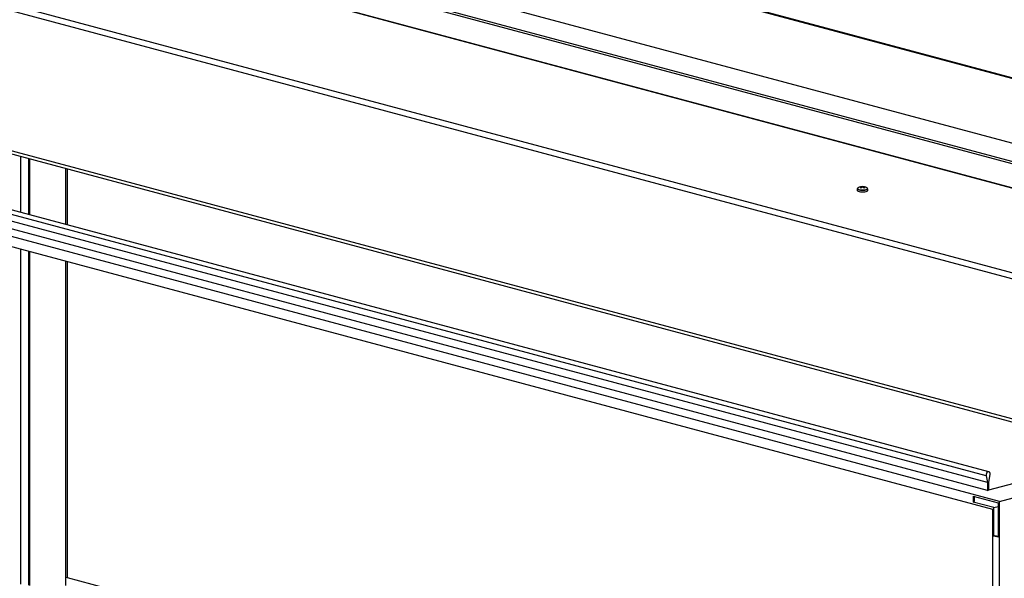
# Paper-space layout 'Sheet2' of a CAD drawing. Units: inches. Extents: x 0.3 to 10.6, y 0.4 to 8.2.
# Drawn here: x 8.4 to 9.1, y 6.7 to 7.2 of the extents above; entities that cross this region are included whole.
import ezdxf

# ---------------------------------------------------------------- set-up
doc = ezdxf.new("R2010")
doc.units = ezdxf.units.IN
doc.header["$MEASUREMENT"] = 0

psp = doc.layouts.new('Sheet2')

# ---------------------------------------------------------------- linework, layer by layer
at = {"color": 7, "linetype": 'Continuous', "lineweight": 25}
for p, q in [((9.47554, 7.02474), (8.35705, 7.3244)), ((9.47598, 7.02521), (8.35815, 7.32469)), ((9.35357, 6.97299), (8.08078, 7.31398)), ((9.35447, 6.973), (8.08167, 7.31399)), ((9.22985, 6.93652), (7.95706, 7.27751)), ((9.23229, 6.94049), (7.95949, 7.28149)), ((9.4258, 6.98839), (8.40014, 7.26317)), ((9.39848, 6.9815), (8.37362, 7.25607)), ((8.37362, 7.25456), (9.39558, 6.98077)), ((9.22985, 6.82875), (7.95706, 7.16975)), ((7.9586, 7.16707), (9.23139, 6.82608)), ((9.09356, 6.81622), (7.87937, 7.14152)), ((9.09564, 6.81923), (7.88144, 7.14452)), ((9.10393, 6.79648), (7.84881, 7.13274)), ((9.09452, 6.81094), (7.88033, 7.13624)), ((9.09452, 6.80492), (7.88033, 7.13022)), ((7.85434, 7.12373), (9.0984, 6.79043)), ((8.35705, 7.06032), (8.35705, 7.01711)), ((8.35815, 7.01681), (8.35815, 7.06003)), ((8.38577, 7.00941), (8.38577, 7.05263)), ((8.38688, 7.05233), (8.38688, 7.00911)), ((8.99446, 7.03688), (8.99446, 7.03562)), ((8.99723, 7.03851), (8.99728, 7.0384)), ((8.99783, 7.03786), (8.99777, 7.03836)), ((8.99849, 7.03855), (8.99849, 7.03816)), ((8.99914, 7.03786), (8.99921, 7.03836)), ((8.99974, 7.03851), (8.99969, 7.0384)), ((9.00248, 7.03687), (9.00249, 7.03702)), ((9.00251, 7.03562), (9.00251, 7.03688)), ((8.35705, 6.98905), (8.35705, 6.73212)), ((8.35815, 6.73182), (8.35815, 6.98875)), ((8.38577, 6.7317), (8.38577, 6.98135)), ((8.38688, 6.98106), (8.38688, 6.73785)), ((9.09562, 6.80522), (9.20244, 6.83383)), ((9.10393, 6.79648), (9.2229, 6.82835)), ((9.09356, 6.81622), (9.09452, 6.81094)), ((9.09562, 6.81124), (9.09658, 6.81703)), ((9.09452, 6.81094), (9.09452, 6.80492)), ((9.09562, 6.80522), (9.09562, 6.81124)), ((9.08347, 6.80046), (9.10282, 6.79527)), ((9.08347, 6.80046), (9.08347, 6.79594)), ((9.08457, 6.79624), (9.08457, 6.80016)), ((9.09452, 6.80492), (9.09562, 6.80522)), ((9.08347, 6.79594), (9.08457, 6.79624)), ((9.09951, 6.79164), (9.08347, 6.79594)), ((9.09951, 6.79164), (9.10282, 6.79253)), ((9.10282, 6.79527), (9.10282, 6.7689)), ((9.10393, 6.25454), (9.10393, 6.79648)), ((9.0984, 6.79043), (9.0984, 6.25602)), ((9.09951, 6.76978), (9.09951, 6.79164)), ((9.09951, 6.76978), (9.10061, 6.77008)), ((9.10282, 6.7689), (9.09951, 6.76978)), ((9.10061, 6.77008), (9.10282, 6.76949)), ((8.38688, 6.73785), (8.38577, 6.73756)), ((8.38688, 6.73785), (9.0984, 6.54723))]:
    psp.add_line(p, q, dxfattribs=at)
at = {"color": 8, "linetype": 'Continuous', "lineweight": 25}
for p, q in [((8.35108, 7.06192), (8.35108, 7.0187)), ((8.35108, 6.99065), (8.35108, 6.73289))]:
    psp.add_line(p, q, dxfattribs=at)
at = {"color": 8, "linetype": 'Continuous', "lineweight": 25, "flags": 128}
for points in [[(8.99446, 7.03688), (8.9946, 7.03661), (8.99508, 7.03631), (8.99586, 7.03607), (8.99688, 7.0359), (8.99804, 7.03581), (8.99923, 7.03583), (9.00037, 7.03593), (9.00133, 7.03612)], [(8.99464, 7.0373), (8.99466, 7.03701), (8.99504, 7.03671), (8.99575, 7.03644), (8.99673, 7.03625), (8.99788, 7.03615), (8.99909, 7.03615), (9.00024, 7.03625), (9.00122, 7.03644)], [(9.00122, 7.03644), (9.00194, 7.03671), (9.00231, 7.03701), (9.00236, 7.03719)]]:
    psp.add_lwpolyline(points, dxfattribs=at)
at = {"color": 7, "linetype": 'Continuous', "lineweight": 25, "flags": 128}
for points in [[(8.99446, 7.03562), (8.9946, 7.03535), (8.99508, 7.03505), (8.99586, 7.03481), (8.99688, 7.03464), (8.99804, 7.03455), (8.99923, 7.03456), (9.00037, 7.03467), (9.00133, 7.03486)], [(8.99491, 7.03757), (8.99466, 7.03734), (8.99464, 7.0373)], [(9.00236, 7.03719), (9.00231, 7.03734), (9.00207, 7.03757)], [(9.09658, 6.81703), (9.0966, 6.81788), (9.09637, 6.8186), (9.09594, 6.81909), (9.09538, 6.81926), (9.09476, 6.8191), (9.09419, 6.81862), (9.09376, 6.8179), (9.09354, 6.81706), (9.09356, 6.81622)]]:
    psp.add_lwpolyline(points, dxfattribs=at)
at = {"color": 7, "linetype": 'Continuous', "lineweight": 25}
for centre, radius, start, end in [((8.99849, 7.03207), 0.00656, 103.10804, 123.07734), ((8.99779, 7.03506), 0.00349, 99.27848, 110.71745), ((8.99723, 7.03527), 0.00314, 80.17077, 102.40219), ((8.99939, 7.03416), 0.00449, 111.13502, 129.0226), ((8.99516, 7.0311), 0.00671, 72.02538, 77.9787), ((8.99796, 7.03531), 0.00328, 80.78406, 102.84436), ((9.00032, 7.03332), 0.00518, 110.74688, 126.64352), ((8.99849, 7.03207), 0.00656, 80.78781, 99.21219), ((8.99901, 7.03531), 0.00328, 77.15564, 99.21594), ((8.99665, 7.03332), 0.00518, 53.35648, 69.25312), ((8.99974, 7.03527), 0.00314, 77.59781, 99.82923), ((8.99759, 7.03416), 0.00449, 50.9774, 68.86498), ((8.99918, 7.03506), 0.00349, 69.28255, 80.72152), ((9.00181, 7.0311), 0.00671, 102.0213, 107.97462), ((8.99849, 7.03207), 0.00656, 56.92266, 76.89196), ((9.00135, 7.03612), 0.00126, 269.05124, 336.73789)]:
    psp.add_arc(centre, radius, start, end, dxfattribs=at)
at = {"color": 8, "linetype": 'Continuous', "lineweight": 25}
psp.add_arc((9.00135, 7.0374), 0.00128, 269.39648, 335.74383, dxfattribs=at)
at = {"color": 7, "linetype": 'Continuous', "lineweight": 25}
psp.add_open_spline([(8.99453, 7.03715), (8.99452, 7.03714), (8.99446, 7.03707), (8.99448, 7.03697), (8.9945, 7.03688)], degree=3, knots=[0, 0, 0, 0, 0.135743, 1, 1, 1, 1], dxfattribs=at)

doc.saveas('drawing.dxf')
